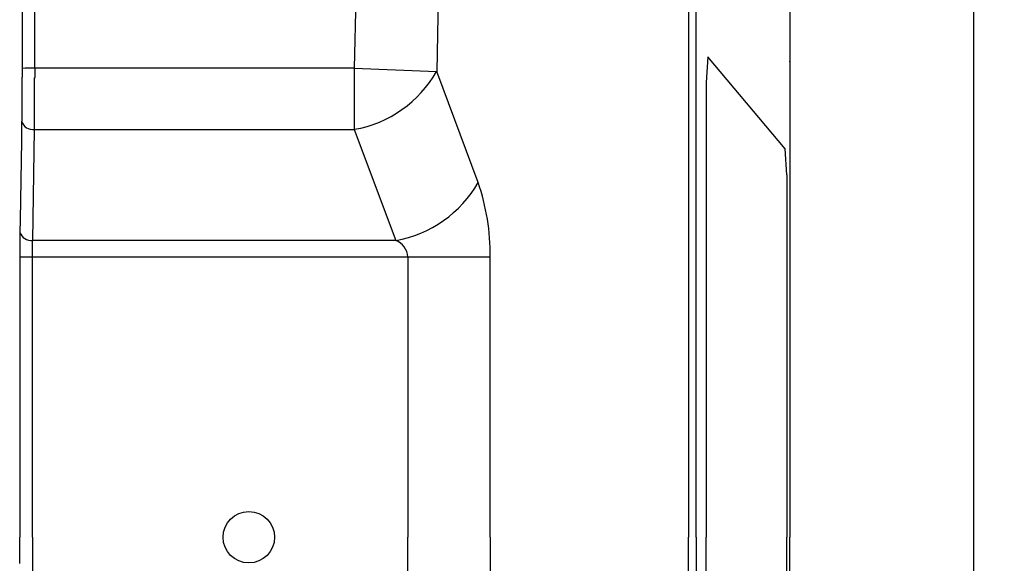
# Model space of a CAD drawing. Extents: x 33946 to 67586, y -1040 to 23157.
# Drawn here: x 48795 to 48986, y 7155 to 7260 of the extents above; entities that cross this region are included whole.
import ezdxf

# ---------------------------------------------------------------- set-up
doc = ezdxf.new("R2010")
doc.units = 0
doc.header["$LTSCALE"] = 50
doc.header["$MEASUREMENT"] = 0
doc.layers.get('Defpoints').update_dxf_attribs({"linetype": 'CONTINUOUS'})
for name, color, linetype in [('_0-4_SCALE', 7, 'CONTINUOUS'), ('_0-9_KISO', 7, 'CONTINUOUS'), ('_1-1_BUHIN', 7, 'CONTINUOUS')]:
    doc.layers.add(name, color=color, linetype=linetype)
doc.layers.add('寸法線', color=2, linetype='CONTINUOUS', lineweight=9)
doc.layers.add('躯体', color=8, linetype='CONTINUOUS', lineweight=13)
doc.styles.get("Standard").update_dxf_attribs({"font": 'txt', "bigfont": 'bigfont.shx'})
doc.dimstyles.new('寸法1', dxfattribs={"dimscale": 50, "dimtxt": 2.5, "dimasz": 1, "dimexe": 1.5, "dimexo": 2.54, "dimgap": 1, "dimtad": 1, "dimdec": 0, "dimzin": 0, "dimdsep": 46, "dimtxsty": 'STANDARD', "dimblk": 'DOT', "dimcen": 0.09, "dimadec": 0, "dimazin": 0, "dimtfac": 1, "dimtdec": 0, "dimtmove": 0, "dimatfit": 2, "dimldrblk": 'OPEN30', "dimfxl": 1, "dimtvp": 1, "dimtolj": 1, "dimtzin": 0, "dimarcsym": 0})

# ---------------------------------------------------------------- blocks, each defined once
blk = doc.blocks.new('_Dot')
at = {"layer": '躯体', "color": 0, "linetype": 'Continuous', "lineweight": -2}
blk.add_line((-0.5, 0), (-1, 0), dxfattribs=at)
at = {"layer": '躯体', "color": 0, "linetype": 'Continuous', "const_width": 0.5}
blk.add_lwpolyline([(-0.25, 0, 1), (0.25, 0, 1)], format="xyb", close=True, dxfattribs=at)
blk = doc.blocks.new('*D754')
at = {"layer": 'Defpoints', "color": 0, "linetype": 'Continuous'}
for p in [(48979.69, 7472.24), (48979.69, 6847.17), (49735.26, 6847.17)]:
    blk.add_point(p, dxfattribs=at)
at = {"layer": '寸法線', "color": 0, "lineweight": -2}
for p, q in [((49106.69, 7472.24), (49810.26, 7472.24)), ((49735.26, 7422.24), (49735.26, 6897.17)), ((49106.69, 6847.17), (49810.26, 6847.17))]:
    blk.add_line(p, q, dxfattribs=at)
at = {"layer": '寸法線', "color": 0, "linetype": 'ByBlock', "lineweight": -2, "xscale": 50, "yscale": 50, "zscale": 50}
for p, rotation in [((49735.26, 7472.24), 90), ((49735.26, 6847.17), 270)]:
    blk.add_blockref('_Dot', p, dxfattribs=dict(at, rotation=rotation))
at = {"layer": '寸法線', "color": 0, "linetype": 'Continuous', "insert": (49622.76, 7159.7), "char_height": 125, "attachment_point": 5, "rotation": 90}
blk.add_mtext('\\A1;250', dxfattribs=at)
blk = doc.blocks.new('_Open30')
at = {"layer": '躯体', "color": 0, "linetype": 'Continuous', "lineweight": -2}
for p, q in [((-1, 0.2679), (0, 0)), ((0, 0), (-1, -0.2679)), ((0, 0), (-1, 0))]:
    blk.add_line(p, q, dxfattribs=at)

msp = doc.modelspace()

# ---------------------------------------------------------------- linework, layer by layer
at = {"layer": '_0-4_SCALE', "color": 7}
msp.add_point((48944.05, 7252.05), dxfattribs=at)
at = {"layer": '_0-9_KISO', "color": 2, "linetype": 'Continuous'}
msp.add_line((48979.69, 7472.17), (48979.69, 6847.17), dxfattribs=at)
at = {"layer": '_1-1_BUHIN', "color": 4, "linetype": 'Continuous'}
for p, q in [((48944.05, 7327.17), (48944.05, 7159.67)), ((48795.09, 7320.85), (48795.03, 7250.67)), ((48797.53, 7250.76), (48797.59, 7321.01)), ((48860.68, 7305.76), (48859.52, 7250.76)), ((48876.66, 7304.74), (48875.51, 7250.12)), ((48924.41, 7268.3), (48924.41, 7159.67)), ((48925.88, 7159.67), (48925.88, 7268.3)), ((48928.16, 7252.97), (48927.78, 7247.99)), ((48943.15, 7235.06), (48928.16, 7252.97)), ((48795.08, 7250.67), (48795.08, 7250.61)), ((48795.08, 7250.61), (48795.08, 7250.55)), ((48795.08, 7250.55), (48795.08, 7250.5)), ((48795.08, 7250.5), (48795.08, 7250.44)), ((48795.08, 7250.44), (48795.08, 7250.38)), ((48795.08, 7250.38), (48795.08, 7250.32)), ((48795.08, 7250.32), (48795.08, 7250.26)), ((48795.08, 7250.26), (48795.08, 7250.21)), ((48795.08, 7250.21), (48795.08, 7250.15)), ((48795.08, 7250.15), (48795.08, 7250.09)), ((48795.08, 7250.09), (48795.08, 7250.03)), ((48795.08, 7250.03), (48795.08, 7249.98)), ((48859.52, 7250.76), (48797.53, 7250.76)), ((48797.58, 7250.69), (48797.58, 7250.76)), ((48797.58, 7250.62), (48797.58, 7250.69)), ((48797.58, 7250.56), (48797.58, 7250.62)), ((48797.58, 7250.49), (48797.58, 7250.56)), ((48797.58, 7250.42), (48797.58, 7250.49)), ((48797.58, 7250.35), (48797.58, 7250.42)), ((48797.58, 7250.29), (48797.58, 7250.35)), ((48797.58, 7250.22), (48797.58, 7250.29)), ((48797.58, 7250.15), (48797.58, 7250.22)), ((48797.58, 7250.08), (48797.58, 7250.15)), ((48797.58, 7250.02), (48797.58, 7250.08)), ((48859.52, 7250.76), (48859.52, 7238.87)), ((48859.52, 7250.76), (48875.51, 7250.12)), ((48883.56, 7228.57), (48875.51, 7250.12)), ((48795.08, 7249), (48794.98, 7248.94)), ((48794.98, 7248.94), (48794.98, 7248.88)), ((48794.98, 7248.88), (48794.98, 7248.82)), ((48794.98, 7248.82), (48794.98, 7248.77)), ((48794.98, 7248.77), (48794.98, 7248.71)), ((48794.98, 7248.71), (48794.98, 7248.65)), ((48794.98, 7248.65), (48794.98, 7248.59)), ((48794.98, 7248.59), (48794.98, 7248.54)), ((48794.98, 7248.54), (48794.98, 7248.48)), ((48794.98, 7248.48), (48794.98, 7248.42)), ((48794.98, 7248.42), (48794.98, 7248.36)), ((48794.98, 7248.36), (48794.98, 7248.31)), ((48794.98, 7248.31), (48794.98, 7248.25)), ((48794.98, 7248.25), (48794.98, 7248.19)), ((48794.98, 7248.19), (48794.98, 7248.14)), ((48794.98, 7248.14), (48794.98, 7248.08)), ((48795.08, 7249.98), (48795.08, 7249.92)), ((48795.08, 7249.92), (48795.08, 7249.86)), ((48795.08, 7249.86), (48795.08, 7249.8)), ((48795.08, 7249.8), (48795.08, 7249.75)), ((48795.08, 7249.75), (48795.08, 7249.69)), ((48795.08, 7249.69), (48795.08, 7249.63)), ((48795.08, 7249.63), (48795.08, 7249.57)), ((48795.08, 7249.57), (48795.08, 7249.51)), ((48795.08, 7249.51), (48795.08, 7249.46)), ((48795.08, 7249.46), (48795.08, 7249.4)), ((48795.08, 7249.4), (48795.08, 7249.34)), ((48795.08, 7249.34), (48795.08, 7249.28)), ((48795.08, 7249.28), (48795.08, 7249.23)), ((48795.08, 7249.23), (48795.08, 7249.17)), ((48795.08, 7249.17), (48795.08, 7249.11)), ((48795.08, 7249.11), (48795.08, 7249.05)), ((48795.08, 7249.05), (48795.08, 7249)), ((48797.48, 7248.87), (48797.58, 7248.94)), ((48797.48, 7248.8), (48797.48, 7248.87)), ((48797.48, 7248.74), (48797.48, 7248.8)), ((48797.48, 7248.67), (48797.48, 7248.74)), ((48797.48, 7248.6), (48797.48, 7248.67)), ((48797.48, 7248.54), (48797.48, 7248.6)), ((48797.48, 7248.47), (48797.48, 7248.54)), ((48797.48, 7248.4), (48797.48, 7248.47)), ((48797.48, 7248.34), (48797.48, 7248.4)), ((48797.48, 7248.27), (48797.48, 7248.34)), ((48797.48, 7248.2), (48797.48, 7248.27)), ((48797.48, 7248.14), (48797.48, 7248.2)), ((48797.48, 7248.07), (48797.48, 7248.14)), ((48797.58, 7249.95), (48797.58, 7250.02)), ((48797.58, 7249.88), (48797.58, 7249.95)), ((48797.58, 7249.81), (48797.58, 7249.88)), ((48797.58, 7249.75), (48797.58, 7249.81)), ((48797.58, 7249.68), (48797.58, 7249.75)), ((48797.58, 7249.61), (48797.58, 7249.68)), ((48797.58, 7249.54), (48797.58, 7249.61)), ((48797.58, 7249.48), (48797.58, 7249.54)), ((48797.58, 7249.41), (48797.58, 7249.48)), ((48797.58, 7249.34), (48797.58, 7249.41)), ((48797.58, 7249.28), (48797.58, 7249.34)), ((48797.58, 7249.21), (48797.58, 7249.28)), ((48797.58, 7249.14), (48797.58, 7249.21)), ((48797.58, 7249.07), (48797.58, 7249.14)), ((48797.58, 7249.01), (48797.58, 7249.07)), ((48797.58, 7248.94), (48797.58, 7249.01)), ((48794.98, 7248.08), (48794.98, 7248.02)), ((48794.98, 7248.02), (48794.98, 7247.96)), ((48794.98, 7247.96), (48794.98, 7247.91)), ((48794.98, 7247.91), (48794.98, 7247.85)), ((48794.98, 7247.85), (48794.98, 7247.79)), ((48794.98, 7247.79), (48794.98, 7247.74)), ((48794.98, 7247.74), (48794.98, 7247.68)), ((48794.98, 7247.68), (48794.98, 7247.62)), ((48794.98, 7247.62), (48794.98, 7247.57)), ((48794.98, 7247.57), (48794.98, 7247.51)), ((48794.98, 7247.51), (48794.98, 7247.45)), ((48794.98, 7247.45), (48794.98, 7247.4)), ((48794.98, 7247.4), (48794.98, 7247.34)), ((48794.98, 7247.34), (48794.98, 7247.28)), ((48794.98, 7247.28), (48794.98, 7247.23)), ((48794.98, 7247.23), (48794.98, 7247.17)), ((48794.98, 7247.17), (48794.98, 7247.11)), ((48794.98, 7247.11), (48794.98, 7247.06)), ((48794.98, 7247.06), (48794.98, 7247)), ((48794.98, 7247), (48794.98, 7246.94)), ((48794.98, 7246.94), (48794.98, 7246.89)), ((48794.98, 7246.89), (48794.98, 7246.83)), ((48794.98, 7246.83), (48794.98, 7246.77)), ((48794.98, 7246.77), (48794.98, 7246.72)), ((48794.98, 7246.72), (48794.98, 7246.66)), ((48794.98, 7246.66), (48794.98, 7246.61)), ((48794.98, 7246.61), (48794.98, 7246.55)), ((48794.98, 7246.55), (48794.98, 7246.49)), ((48794.98, 7246.49), (48794.98, 7246.44)), ((48794.98, 7246.44), (48794.98, 7246.38)), ((48794.98, 7246.38), (48794.98, 7246.33)), ((48794.98, 7246.33), (48794.98, 7246.27)), ((48794.98, 7246.27), (48794.98, 7246.21)), ((48794.98, 7246.21), (48794.98, 7246.16)), ((48797.48, 7248), (48797.48, 7248.07)), ((48797.48, 7247.93), (48797.48, 7248)), ((48797.48, 7247.87), (48797.48, 7247.93)), ((48797.48, 7247.8), (48797.48, 7247.87)), ((48797.48, 7247.73), (48797.48, 7247.8)), ((48797.48, 7247.67), (48797.48, 7247.73)), ((48797.48, 7247.6), (48797.48, 7247.67)), ((48797.48, 7247.53), (48797.48, 7247.6)), ((48797.48, 7247.47), (48797.48, 7247.53)), ((48797.48, 7247.4), (48797.48, 7247.47)), ((48797.48, 7247.34), (48797.48, 7247.4)), ((48797.48, 7247.27), (48797.48, 7247.34)), ((48797.48, 7247.2), (48797.48, 7247.27)), ((48797.48, 7247.14), (48797.48, 7247.2)), ((48797.48, 7247.07), (48797.48, 7247.14)), ((48797.48, 7247), (48797.48, 7247.07)), ((48797.48, 7246.94), (48797.48, 7247)), ((48797.48, 7246.87), (48797.48, 7246.94)), ((48797.48, 7246.81), (48797.48, 7246.87)), ((48797.48, 7246.74), (48797.48, 7246.81)), ((48797.48, 7246.67), (48797.48, 7246.74)), ((48797.48, 7246.61), (48797.48, 7246.67)), ((48797.48, 7246.54), (48797.48, 7246.61)), ((48797.48, 7246.48), (48797.48, 7246.54)), ((48797.48, 7246.41), (48797.48, 7246.48)), ((48797.48, 7246.34), (48797.48, 7246.41)), ((48797.48, 7246.28), (48797.48, 7246.34)), ((48797.48, 7246.21), (48797.48, 7246.28)), ((48797.48, 7246.15), (48797.48, 7246.21)), ((48927.78, 7247.99), (48927.78, 7159.67)), ((48794.98, 7246.16), (48794.98, 7246.1)), ((48794.98, 7246.1), (48794.98, 7246.05)), ((48794.98, 7246.05), (48794.98, 7245.99)), ((48794.98, 7245.99), (48794.98, 7245.94)), ((48794.98, 7245.94), (48794.98, 7245.88)), ((48794.98, 7245.88), (48794.98, 7245.83)), ((48794.98, 7245.83), (48794.98, 7245.77)), ((48794.98, 7245.77), (48794.98, 7245.71)), ((48794.98, 7245.71), (48794.98, 7245.66)), ((48794.98, 7245.66), (48794.98, 7245.6)), ((48794.98, 7245.6), (48794.98, 7245.55)), ((48794.98, 7245.55), (48794.98, 7245.49)), ((48794.98, 7245.49), (48794.98, 7245.44)), ((48794.98, 7245.44), (48794.98, 7245.38)), ((48794.98, 7245.38), (48794.98, 7245.33)), ((48794.98, 7245.33), (48794.98, 7245.27)), ((48794.98, 7245.27), (48794.98, 7245.22)), ((48794.98, 7245.22), (48794.98, 7245.17)), ((48794.98, 7245.17), (48794.98, 7245.11)), ((48794.98, 7245.11), (48794.98, 7245.06)), ((48794.98, 7245.06), (48794.98, 7245)), ((48794.98, 7245), (48794.98, 7244.95)), ((48794.98, 7244.95), (48794.98, 7244.89)), ((48794.98, 7244.89), (48794.98, 7244.84)), ((48794.98, 7244.84), (48794.98, 7244.78)), ((48794.98, 7244.78), (48794.98, 7244.73)), ((48794.98, 7244.73), (48794.98, 7244.68)), ((48794.98, 7244.68), (48794.98, 7244.62)), ((48794.98, 7244.62), (48794.98, 7244.57)), ((48794.98, 7244.57), (48794.98, 7244.52)), ((48794.98, 7244.52), (48794.98, 7244.46)), ((48794.98, 7244.46), (48794.98, 7244.41)), ((48794.98, 7244.41), (48794.98, 7244.35)), ((48794.98, 7244.35), (48794.98, 7244.3)), ((48794.98, 7244.3), (48794.98, 7244.25)), ((48797.48, 7246.08), (48797.48, 7246.15)), ((48797.48, 7246.02), (48797.48, 7246.08)), ((48797.48, 7245.95), (48797.48, 7246.02)), ((48797.48, 7245.89), (48797.48, 7245.95)), ((48797.48, 7245.82), (48797.48, 7245.89)), ((48797.48, 7245.76), (48797.48, 7245.82)), ((48797.48, 7245.69), (48797.48, 7245.76)), ((48797.48, 7245.62), (48797.48, 7245.69)), ((48797.48, 7245.56), (48797.48, 7245.62)), ((48797.48, 7245.49), (48797.48, 7245.56)), ((48797.48, 7245.43), (48797.48, 7245.49)), ((48797.48, 7245.36), (48797.48, 7245.43)), ((48797.48, 7245.3), (48797.48, 7245.36)), ((48797.48, 7245.24), (48797.48, 7245.3)), ((48797.48, 7245.17), (48797.48, 7245.24)), ((48797.48, 7245.11), (48797.48, 7245.17)), ((48797.48, 7245.04), (48797.48, 7245.11)), ((48797.48, 7244.98), (48797.48, 7245.04)), ((48797.48, 7244.91), (48797.48, 7244.98)), ((48797.48, 7244.85), (48797.48, 7244.91)), ((48797.48, 7244.78), (48797.48, 7244.85)), ((48797.48, 7244.72), (48797.48, 7244.78)), ((48797.48, 7244.66), (48797.48, 7244.72)), ((48797.48, 7244.59), (48797.48, 7244.66)), ((48797.48, 7244.53), (48797.48, 7244.59)), ((48797.48, 7244.46), (48797.48, 7244.53)), ((48797.48, 7244.4), (48797.48, 7244.46)), ((48797.48, 7244.34), (48797.48, 7244.4)), ((48797.48, 7244.27), (48797.48, 7244.34)), ((48794.98, 7244.25), (48794.98, 7244.19)), ((48794.98, 7244.19), (48794.98, 7244.14)), ((48794.98, 7244.14), (48794.98, 7244.09)), ((48794.98, 7244.09), (48794.98, 7244.04)), ((48794.98, 7244.04), (48794.98, 7243.98)), ((48794.98, 7243.98), (48794.98, 7243.93)), ((48794.98, 7243.93), (48794.98, 7243.88)), ((48794.98, 7243.88), (48794.98, 7243.82)), ((48794.98, 7243.82), (48794.98, 7243.77)), ((48794.98, 7243.77), (48794.98, 7243.72)), ((48794.98, 7243.72), (48794.98, 7243.67)), ((48794.98, 7243.67), (48794.98, 7243.62)), ((48794.98, 7243.62), (48794.98, 7243.56)), ((48794.98, 7243.56), (48794.98, 7243.51)), ((48794.98, 7243.51), (48794.98, 7243.46)), ((48794.98, 7243.46), (48794.98, 7243.41)), ((48794.98, 7243.41), (48794.98, 7243.36)), ((48794.98, 7243.36), (48794.98, 7243.3)), ((48794.98, 7243.3), (48794.98, 7243.25)), ((48794.98, 7243.25), (48794.98, 7243.2)), ((48794.98, 7243.2), (48794.98, 7243.15)), ((48794.98, 7243.15), (48794.98, 7243.1)), ((48794.98, 7243.1), (48794.98, 7243.05)), ((48794.98, 7243.05), (48794.98, 7243)), ((48794.98, 7243), (48794.98, 7242.95)), ((48794.98, 7242.95), (48794.98, 7242.9)), ((48794.98, 7242.9), (48794.98, 7242.85)), ((48794.98, 7242.85), (48794.98, 7242.8)), ((48794.98, 7242.8), (48794.98, 7242.74)), ((48794.98, 7242.74), (48794.98, 7242.69)), ((48794.98, 7242.69), (48794.98, 7242.64)), ((48794.98, 7242.64), (48794.98, 7242.59)), ((48794.98, 7242.59), (48794.98, 7242.54)), ((48794.98, 7242.54), (48794.98, 7242.49)), ((48794.98, 7242.49), (48794.98, 7242.45)), ((48794.98, 7242.45), (48794.98, 7242.4)), ((48794.98, 7242.4), (48794.98, 7242.35)), ((48797.48, 7244.21), (48797.48, 7244.27)), ((48797.48, 7244.15), (48797.48, 7244.21)), ((48797.48, 7244.08), (48797.48, 7244.15)), ((48797.48, 7244.02), (48797.48, 7244.08)), ((48797.48, 7243.96), (48797.48, 7244.02)), ((48797.48, 7243.89), (48797.48, 7243.96)), ((48797.48, 7243.83), (48797.48, 7243.89)), ((48797.48, 7243.77), (48797.48, 7243.83)), ((48797.48, 7243.7), (48797.48, 7243.77)), ((48797.48, 7243.64), (48797.48, 7243.7)), ((48797.48, 7243.58), (48797.48, 7243.64)), ((48797.48, 7243.52), (48797.48, 7243.58)), ((48797.48, 7243.45), (48797.48, 7243.52)), ((48797.48, 7243.39), (48797.48, 7243.45)), ((48797.48, 7243.33), (48797.48, 7243.39)), ((48797.48, 7243.27), (48797.48, 7243.33)), ((48797.48, 7243.2), (48797.48, 7243.27)), ((48797.48, 7243.14), (48797.48, 7243.2)), ((48797.48, 7243.08), (48797.48, 7243.14)), ((48797.48, 7243.02), (48797.48, 7243.08)), ((48797.48, 7242.96), (48797.48, 7243.02)), ((48797.48, 7242.9), (48797.48, 7242.96)), ((48797.48, 7242.83), (48797.48, 7242.9)), ((48797.48, 7242.77), (48797.48, 7242.83)), ((48797.48, 7242.71), (48797.48, 7242.77)), ((48797.48, 7242.65), (48797.48, 7242.71)), ((48797.48, 7242.59), (48797.48, 7242.65)), ((48797.48, 7242.53), (48797.48, 7242.59)), ((48797.48, 7242.47), (48797.48, 7242.53)), ((48797.48, 7242.41), (48797.48, 7242.47)), ((48797.48, 7242.35), (48797.48, 7242.41)), ((48794.96, 7240.48), (48794.9, 7236.65)), ((48794.98, 7242.35), (48794.98, 7242.3)), ((48794.98, 7242.3), (48794.98, 7242.25)), ((48794.98, 7242.25), (48794.98, 7242.2)), ((48794.98, 7242.2), (48794.98, 7242.15)), ((48794.98, 7242.15), (48794.98, 7242.1)), ((48794.98, 7242.1), (48794.98, 7242.05)), ((48794.98, 7242.05), (48794.98, 7242)), ((48794.98, 7242), (48794.98, 7241.96)), ((48794.98, 7241.96), (48794.98, 7241.91)), ((48794.98, 7241.91), (48794.98, 7241.86)), ((48794.98, 7241.86), (48794.98, 7241.81)), ((48794.98, 7241.81), (48794.98, 7241.76)), ((48794.98, 7241.76), (48794.98, 7241.72)), ((48794.98, 7241.72), (48794.98, 7241.67)), ((48794.98, 7241.67), (48794.98, 7241.62)), ((48794.98, 7241.62), (48794.98, 7241.57)), ((48794.98, 7241.57), (48794.98, 7241.53)), ((48794.98, 7241.53), (48794.98, 7241.48)), ((48794.98, 7241.48), (48794.98, 7241.43)), ((48794.98, 7241.43), (48794.98, 7241.39)), ((48794.98, 7241.39), (48794.98, 7241.34)), ((48794.98, 7241.34), (48794.98, 7241.29)), ((48794.98, 7241.29), (48794.98, 7241.25)), ((48794.98, 7241.25), (48794.98, 7241.2)), ((48794.98, 7241.2), (48794.98, 7241.16)), ((48794.98, 7241.16), (48794.98, 7241.11)), ((48794.98, 7241.11), (48794.98, 7241.07)), ((48794.98, 7241.07), (48794.98, 7241.02)), ((48794.98, 7241.02), (48794.98, 7240.97)), ((48794.98, 7240.97), (48794.98, 7240.93)), ((48794.98, 7240.93), (48794.98, 7240.88)), ((48794.98, 7240.88), (48794.98, 7240.84)), ((48794.98, 7240.84), (48794.98, 7240.79)), ((48794.98, 7240.79), (48794.98, 7240.75)), ((48794.98, 7240.75), (48794.98, 7240.7)), ((48794.98, 7240.7), (48794.98, 7240.66)), ((48794.98, 7240.66), (48794.98, 7240.61)), ((48794.98, 7240.61), (48794.98, 7240.57)), ((48794.98, 7240.57), (48794.98, 7240.53)), ((48794.98, 7240.53), (48794.98, 7240.48)), ((48797.48, 7242.29), (48797.48, 7242.35)), ((48797.48, 7242.23), (48797.48, 7242.29)), ((48797.48, 7242.17), (48797.48, 7242.23)), ((48797.48, 7242.11), (48797.48, 7242.17)), ((48797.48, 7242.05), (48797.48, 7242.11)), ((48797.48, 7241.99), (48797.48, 7242.05)), ((48797.48, 7241.93), (48797.48, 7241.99)), ((48797.48, 7241.87), (48797.48, 7241.93)), ((48797.48, 7241.81), (48797.48, 7241.87)), ((48797.48, 7241.75), (48797.48, 7241.81)), ((48797.48, 7241.69), (48797.48, 7241.75)), ((48797.48, 7241.63), (48797.48, 7241.69)), ((48797.48, 7241.57), (48797.48, 7241.63)), ((48797.48, 7241.51), (48797.48, 7241.57)), ((48797.48, 7241.45), (48797.48, 7241.51)), ((48797.48, 7241.4), (48797.48, 7241.45)), ((48797.48, 7241.34), (48797.48, 7241.4)), ((48797.48, 7241.28), (48797.48, 7241.34)), ((48797.48, 7241.22), (48797.48, 7241.28)), ((48797.48, 7241.16), (48797.48, 7241.22)), ((48797.48, 7241.11), (48797.48, 7241.16)), ((48797.48, 7241.05), (48797.48, 7241.11)), ((48797.48, 7240.99), (48797.48, 7241.05)), ((48797.48, 7240.93), (48797.48, 7240.99)), ((48797.48, 7240.88), (48797.48, 7240.93)), ((48797.48, 7240.82), (48797.48, 7240.88)), ((48797.48, 7240.76), (48797.48, 7240.82)), ((48797.48, 7240.71), (48797.48, 7240.76)), ((48797.48, 7240.65), (48797.48, 7240.71)), ((48797.48, 7240.59), (48797.48, 7240.65)), ((48797.48, 7240.54), (48797.48, 7240.59)), ((48797.48, 7240.48), (48797.48, 7240.54)), ((48797.48, 7240.42), (48797.48, 7240.48)), ((48797.13, 7217.32), (48797.46, 7238.87)), ((48797.46, 7238.87), (48859.52, 7238.87)), ((48797.48, 7240.37), (48797.48, 7240.42)), ((48797.48, 7240.31), (48797.48, 7240.37)), ((48797.48, 7240.26), (48797.48, 7240.31)), ((48797.48, 7240.2), (48797.48, 7240.26)), ((48797.48, 7240.15), (48797.48, 7240.2)), ((48797.48, 7240.09), (48797.48, 7240.15)), ((48797.48, 7240.04), (48797.48, 7240.09)), ((48797.48, 7239.98), (48797.48, 7240.04)), ((48797.48, 7239.93), (48797.48, 7239.98)), ((48797.48, 7239.87), (48797.48, 7239.93)), ((48797.48, 7239.82), (48797.48, 7239.87)), ((48797.48, 7239.77), (48797.48, 7239.82)), ((48797.48, 7239.71), (48797.48, 7239.77)), ((48797.48, 7239.66), (48797.48, 7239.71)), ((48797.48, 7239.61), (48797.48, 7239.66)), ((48797.48, 7239.55), (48797.48, 7239.61)), ((48797.48, 7239.5), (48797.48, 7239.55)), ((48797.48, 7239.45), (48797.48, 7239.5)), ((48797.48, 7239.39), (48797.48, 7239.45)), ((48797.48, 7239.34), (48797.48, 7239.39)), ((48797.48, 7239.29), (48797.48, 7239.34)), ((48797.48, 7239.24), (48797.48, 7239.29)), ((48797.48, 7239.18), (48797.48, 7239.24)), ((48797.48, 7239.13), (48797.48, 7239.18)), ((48797.48, 7239.08), (48797.48, 7239.13)), ((48797.48, 7239.03), (48797.48, 7239.08)), ((48797.48, 7238.98), (48797.48, 7239.03)), ((48797.48, 7238.92), (48797.48, 7238.98)), ((48797.48, 7238.87), (48797.48, 7238.92)), ((48859.52, 7238.87), (48867.57, 7217.32)), ((48794.9, 7236.65), (48794.66, 7221.33)), ((48943.47, 7230.07), (48943.15, 7235.06)), ((48943.47, 7230.07), (48943.47, 7159.67)), ((48794.66, 7221.33), (48794.63, 7218.93)), ((48794.58, 7218.92), (48794.58, 7218.9)), ((48794.58, 7218.9), (48794.58, 7218.87)), ((48794.58, 7218.87), (48794.58, 7218.84)), ((48794.58, 7218.84), (48794.58, 7218.81)), ((48794.58, 7218.81), (48794.58, 7218.79)), ((48794.58, 7218.79), (48794.58, 7218.76)), ((48794.58, 7218.76), (48794.58, 7218.73)), ((48794.58, 7218.73), (48794.58, 7218.7)), ((48794.58, 7218.7), (48794.58, 7218.68)), ((48794.58, 7218.68), (48794.58, 7218.65)), ((48794.58, 7218.65), (48794.58, 7218.62)), ((48794.58, 7218.62), (48794.58, 7218.59)), ((48794.58, 7218.59), (48794.58, 7218.57)), ((48794.58, 7218.57), (48794.58, 7218.54)), ((48794.58, 7218.54), (48794.58, 7218.51)), ((48794.58, 7218.51), (48794.58, 7218.48)), ((48794.58, 7218.48), (48794.58, 7218.46)), ((48794.58, 7218.46), (48794.58, 7218.43)), ((48794.58, 7218.43), (48794.58, 7218.4)), ((48794.58, 7218.4), (48794.58, 7218.37)), ((48794.58, 7218.37), (48794.58, 7218.35)), ((48794.58, 7218.35), (48794.58, 7218.32)), ((48794.58, 7218.32), (48794.58, 7218.29)), ((48794.58, 7218.29), (48794.58, 7218.26)), ((48794.58, 7218.26), (48794.58, 7218.23)), ((48794.58, 7218.23), (48794.58, 7218.21)), ((48794.58, 7218.21), (48794.58, 7218.18)), ((48794.58, 7218.18), (48794.58, 7218.15)), ((48794.58, 7218.15), (48794.58, 7218.12)), ((48794.58, 7218.12), (48794.58, 7218.1)), ((48794.58, 7218.1), (48794.58, 7218.07)), ((48794.58, 7218.07), (48794.58, 7218.04)), ((48794.58, 7218.04), (48794.58, 7218.01)), ((48794.58, 7218.01), (48794.58, 7217.98)), ((48794.58, 7217.98), (48794.58, 7217.96)), ((48794.58, 7217.96), (48794.58, 7217.93)), ((48794.58, 7217.93), (48794.58, 7217.9)), ((48794.58, 7217.9), (48794.58, 7217.87)), ((48794.58, 7217.87), (48794.58, 7217.84)), ((48794.58, 7217.84), (48794.58, 7217.82)), ((48794.58, 7217.82), (48794.58, 7217.79)), ((48794.58, 7217.79), (48794.58, 7217.76)), ((48794.58, 7217.76), (48794.58, 7217.73)), ((48794.58, 7217.73), (48794.58, 7217.7)), ((48794.58, 7217.7), (48794.58, 7217.67)), ((48794.58, 7217.67), (48794.58, 7217.65)), ((48794.58, 7217.65), (48794.58, 7217.62)), ((48794.58, 7217.62), (48794.58, 7217.59)), ((48794.58, 7217.59), (48794.58, 7217.56)), ((48794.58, 7217.56), (48794.58, 7217.53)), ((48794.58, 7217.53), (48794.58, 7217.5)), ((48794.58, 7217.5), (48794.58, 7217.47)), ((48794.58, 7217.47), (48794.58, 7217.45)), ((48794.58, 7217.45), (48794.58, 7217.42)), ((48794.58, 7217.42), (48794.58, 7217.39)), ((48794.58, 7217.39), (48794.58, 7217.36)), ((48794.58, 7217.36), (48794.58, 7217.33)), ((48794.58, 7217.33), (48794.58, 7217.3)), ((48794.58, 7217.3), (48794.58, 7217.27)), ((48794.58, 7217.27), (48794.58, 7217.24)), ((48794.58, 7217.24), (48794.58, 7217.21)), ((48794.58, 7217.21), (48794.58, 7217.19)), ((48794.58, 7217.19), (48794.58, 7217.16)), ((48794.58, 7217.16), (48794.58, 7217.13)), ((48794.58, 7217.13), (48794.58, 7217.1)), ((48794.58, 7217.1), (48794.58, 7217.07)), ((48794.58, 7217.07), (48794.58, 7217.04)), ((48794.58, 7217.04), (48794.58, 7217.01)), ((48794.58, 7217.01), (48794.58, 7216.98)), ((48794.58, 7216.98), (48794.58, 7216.95)), ((48794.58, 7216.95), (48794.58, 7216.92)), ((48794.58, 7216.92), (48794.58, 7216.89)), ((48794.58, 7216.89), (48794.58, 7216.86)), ((48794.58, 7216.86), (48794.58, 7216.83)), ((48794.58, 7216.83), (48794.58, 7216.8)), ((48794.58, 7216.8), (48794.58, 7216.77)), ((48794.58, 7216.77), (48794.58, 7216.74)), ((48794.58, 7216.74), (48794.58, 7216.71)), ((48794.58, 7216.71), (48794.58, 7216.68)), ((48794.58, 7216.68), (48794.58, 7216.65)), ((48794.58, 7216.65), (48794.58, 7216.62)), ((48794.58, 7216.62), (48794.58, 7216.59)), ((48794.58, 7216.59), (48794.58, 7216.56)), ((48794.58, 7216.56), (48794.58, 7216.53)), ((48794.58, 7216.53), (48794.58, 7216.5)), ((48794.58, 7216.5), (48794.58, 7216.47)), ((48794.58, 7216.47), (48794.58, 7216.44)), ((48794.58, 7216.44), (48794.58, 7216.41)), ((48794.58, 7216.41), (48794.58, 7216.38)), ((48794.58, 7216.38), (48794.58, 7216.34)), ((48794.58, 7216.34), (48794.58, 7216.31)), ((48794.58, 7216.31), (48794.58, 7216.28)), ((48794.58, 7216.28), (48794.58, 7216.25)), ((48794.58, 7216.25), (48794.58, 7216.22)), ((48794.58, 7216.22), (48794.58, 7216.19)), ((48794.58, 7216.19), (48794.58, 7216.16)), ((48794.58, 7216.16), (48794.58, 7216.13)), ((48794.58, 7216.13), (48794.58, 7216.09)), ((48794.58, 7216.09), (48794.58, 7216.06)), ((48794.58, 7216.06), (48794.58, 7216.03)), ((48794.58, 7216.03), (48794.58, 7216)), ((48794.58, 7216), (48794.58, 7215.97)), ((48794.58, 7215.97), (48794.58, 7215.94)), ((48794.58, 7215.94), (48794.58, 7215.9)), ((48794.58, 7215.9), (48794.58, 7215.87)), ((48794.58, 7215.87), (48794.58, 7215.84)), ((48794.58, 7215.84), (48794.58, 7215.81)), ((48794.58, 7215.81), (48794.58, 7215.78)), ((48794.58, 7215.78), (48794.58, 7215.74)), ((48794.58, 7215.74), (48794.58, 7215.71)), ((48794.58, 7215.71), (48794.58, 7215.68)), ((48794.58, 7215.68), (48794.58, 7215.65)), ((48794.58, 7215.65), (48794.58, 7215.62)), ((48797.08, 7217.3), (48797.08, 7217.32)), ((48797.08, 7217.28), (48797.08, 7217.3)), ((48797.08, 7217.26), (48797.08, 7217.28)), ((48797.08, 7217.24), (48797.08, 7217.26)), ((48797.08, 7217.22), (48797.08, 7217.24)), ((48797.08, 7217.21), (48797.08, 7217.22)), ((48797.08, 7217.19), (48797.08, 7217.21)), ((48797.08, 7217.17), (48797.08, 7217.19)), ((48797.08, 7217.15), (48797.08, 7217.17)), ((48797.08, 7217.13), (48797.08, 7217.15)), ((48797.08, 7217.11), (48797.08, 7217.13)), ((48797.08, 7217.1), (48797.08, 7217.11)), ((48797.08, 7217.08), (48797.08, 7217.1)), ((48797.08, 7217.06), (48797.08, 7217.08)), ((48797.08, 7217.04), (48797.08, 7217.06)), ((48797.08, 7217.02), (48797.08, 7217.04)), ((48797.08, 7217), (48797.08, 7217.02)), ((48797.08, 7216.98), (48797.08, 7217)), ((48797.08, 7216.97), (48797.08, 7216.98)), ((48797.08, 7216.95), (48797.08, 7216.97)), ((48797.08, 7216.93), (48797.08, 7216.95)), ((48797.08, 7216.91), (48797.08, 7216.93)), ((48797.08, 7216.89), (48797.08, 7216.91)), ((48797.08, 7216.87), (48797.08, 7216.89)), ((48797.08, 7216.86), (48797.08, 7216.87)), ((48797.08, 7216.84), (48797.08, 7216.86)), ((48797.08, 7216.82), (48797.08, 7216.84)), ((48797.08, 7216.8), (48797.08, 7216.82)), ((48797.08, 7216.78), (48797.08, 7216.8)), ((48797.08, 7216.76), (48797.08, 7216.78)), ((48797.08, 7216.74), (48797.08, 7216.76)), ((48797.08, 7216.73), (48797.08, 7216.74)), ((48797.08, 7216.71), (48797.08, 7216.73)), ((48797.08, 7216.69), (48797.08, 7216.71)), ((48797.08, 7216.67), (48797.08, 7216.69)), ((48797.08, 7216.65), (48797.08, 7216.67)), ((48797.08, 7216.63), (48797.08, 7216.65)), ((48797.08, 7216.61), (48797.08, 7216.63)), ((48797.08, 7216.59), (48797.08, 7216.61)), ((48797.08, 7216.58), (48797.08, 7216.59)), ((48797.08, 7216.56), (48797.08, 7216.58)), ((48797.08, 7216.54), (48797.08, 7216.56)), ((48797.08, 7216.52), (48797.08, 7216.54)), ((48797.08, 7216.5), (48797.08, 7216.52)), ((48797.08, 7216.48), (48797.08, 7216.5)), ((48797.08, 7216.46), (48797.08, 7216.48)), ((48797.08, 7216.44), (48797.08, 7216.46)), ((48797.08, 7216.42), (48797.08, 7216.44)), ((48797.08, 7216.41), (48797.08, 7216.42)), ((48797.08, 7216.39), (48797.08, 7216.41)), ((48797.08, 7216.37), (48797.08, 7216.39)), ((48797.08, 7216.35), (48797.08, 7216.37)), ((48797.08, 7216.33), (48797.08, 7216.35)), ((48797.08, 7216.31), (48797.08, 7216.33)), ((48797.08, 7216.29), (48797.08, 7216.31)), ((48797.08, 7216.27), (48797.08, 7216.29)), ((48797.08, 7216.25), (48797.08, 7216.27)), ((48797.08, 7216.23), (48797.08, 7216.25)), ((48797.08, 7216.21), (48797.08, 7216.23)), ((48797.08, 7216.19), (48797.08, 7216.21)), ((48797.08, 7216.18), (48797.08, 7216.19)), ((48797.08, 7216.16), (48797.08, 7216.18)), ((48797.08, 7216.14), (48797.08, 7216.16)), ((48797.08, 7216.12), (48797.08, 7216.14)), ((48797.08, 7216.1), (48797.08, 7216.12)), ((48797.08, 7216.08), (48797.08, 7216.1)), ((48797.08, 7216.06), (48797.08, 7216.08)), ((48797.08, 7216.04), (48797.08, 7216.06)), ((48797.08, 7216.02), (48797.08, 7216.04)), ((48797.08, 7216), (48797.08, 7216.02)), ((48797.08, 7215.98), (48797.08, 7216)), ((48797.08, 7215.96), (48797.08, 7215.98)), ((48797.08, 7215.94), (48797.08, 7215.96)), ((48797.08, 7215.92), (48797.08, 7215.94)), ((48797.08, 7215.9), (48797.08, 7215.92)), ((48797.08, 7215.88), (48797.08, 7215.9)), ((48797.08, 7215.86), (48797.08, 7215.88)), ((48797.08, 7215.84), (48797.08, 7215.86)), ((48797.08, 7215.82), (48797.08, 7215.84)), ((48797.08, 7215.8), (48797.08, 7215.82)), ((48797.08, 7215.78), (48797.08, 7215.8)), ((48797.08, 7215.76), (48797.08, 7215.78)), ((48797.08, 7215.74), (48797.08, 7215.76)), ((48797.08, 7215.72), (48797.08, 7215.74)), ((48797.08, 7215.7), (48797.08, 7215.72)), ((48797.08, 7215.68), (48797.08, 7215.7)), ((48797.08, 7215.66), (48797.08, 7215.68)), ((48797.08, 7215.64), (48797.08, 7215.66)), ((48797.08, 7215.62), (48797.08, 7215.64)), ((48867.57, 7217.32), (48797.13, 7217.32)), ((48794.58, 7215.62), (48794.58, 7215.58)), ((48794.58, 7215.58), (48794.58, 7215.55)), ((48794.58, 7215.55), (48794.58, 7215.52)), ((48794.58, 7215.52), (48794.58, 7215.49)), ((48794.58, 7215.49), (48794.58, 7215.45)), ((48794.58, 7215.45), (48794.58, 7215.42)), ((48794.58, 7215.42), (48794.58, 7215.39)), ((48794.58, 7215.39), (48794.58, 7215.36)), ((48794.58, 7215.36), (48794.58, 7215.32)), ((48794.58, 7215.32), (48794.58, 7215.29)), ((48794.58, 7215.29), (48794.58, 7215.26)), ((48794.58, 7215.26), (48794.58, 7215.23)), ((48794.58, 7215.23), (48794.58, 7215.19)), ((48794.58, 7215.19), (48794.58, 7215.16)), ((48794.58, 7215.16), (48794.58, 7215.13)), ((48794.58, 7215.13), (48794.58, 7215.1)), ((48794.58, 7215.1), (48794.58, 7215.06)), ((48794.58, 7215.06), (48794.58, 7215.03)), ((48794.58, 7215.03), (48794.58, 7215)), ((48794.58, 7215), (48794.58, 7214.96)), ((48794.58, 7214.96), (48794.58, 7214.93)), ((48794.58, 7214.93), (48794.58, 7214.9)), ((48794.58, 7214.9), (48794.58, 7214.87)), ((48794.58, 7214.87), (48794.58, 7214.83)), ((48794.58, 7214.83), (48794.58, 7214.8)), ((48794.58, 7214.8), (48794.58, 7214.77)), ((48794.58, 7214.77), (48794.58, 7214.73)), ((48794.58, 7214.73), (48794.58, 7214.7)), ((48794.58, 7214.7), (48794.58, 7214.67)), ((48794.58, 7214.67), (48794.58, 7214.63)), ((48794.58, 7214.63), (48794.58, 7214.6)), ((48794.58, 7214.6), (48794.58, 7214.57)), ((48794.58, 7214.57), (48794.58, 7214.53)), ((48794.58, 7214.53), (48794.58, 7214.5)), ((48794.58, 7214.5), (48794.58, 7214.47)), ((48794.58, 7214.47), (48794.58, 7214.44)), ((48794.58, 7214.44), (48794.58, 7214.4)), ((48794.58, 7214.4), (48794.58, 7214.37)), ((48794.58, 7214.37), (48794.58, 7214.34)), ((48794.58, 7214.34), (48794.58, 7214.3)), ((48794.58, 7214.3), (48794.58, 7214.27)), ((48794.58, 7214.27), (48794.58, 7214.24)), ((48794.58, 7214.24), (48794.58, 7214.2)), ((48794.58, 7214.2), (48794.58, 7214.17)), ((48794.58, 7214.17), (48794.58, 7214.14)), ((48794.58, 7214.14), (48794.58, 7214.1)), ((48794.58, 7214.1), (48794.58, 7213.82)), ((48794.58, 7213.82), (48794.58, 7213.53)), ((48794.59, 7214.11), (48797.09, 7214.1)), ((48797.08, 7215.6), (48797.08, 7215.62)), ((48797.08, 7215.57), (48797.08, 7215.6)), ((48797.08, 7215.55), (48797.08, 7215.57)), ((48797.08, 7215.53), (48797.08, 7215.55)), ((48797.08, 7215.51), (48797.08, 7215.53)), ((48797.08, 7215.49), (48797.08, 7215.51)), ((48797.08, 7215.47), (48797.08, 7215.49)), ((48797.08, 7215.45), (48797.08, 7215.47)), ((48797.08, 7215.43), (48797.08, 7215.45)), ((48797.08, 7215.41), (48797.08, 7215.43)), ((48797.08, 7215.39), (48797.08, 7215.41)), ((48797.08, 7215.37), (48797.08, 7215.39)), ((48797.08, 7215.34), (48797.08, 7215.37)), ((48797.08, 7215.32), (48797.08, 7215.34)), ((48797.08, 7215.3), (48797.08, 7215.32)), ((48797.08, 7215.28), (48797.08, 7215.3)), ((48797.08, 7215.26), (48797.08, 7215.28)), ((48797.08, 7215.24), (48797.08, 7215.26)), ((48797.08, 7215.22), (48797.08, 7215.24)), ((48797.08, 7215.2), (48797.08, 7215.22)), ((48797.08, 7215.17), (48797.08, 7215.2)), ((48797.08, 7215.15), (48797.08, 7215.17)), ((48797.08, 7215.13), (48797.08, 7215.15)), ((48797.08, 7215.11), (48797.08, 7215.13)), ((48797.08, 7215.09), (48797.08, 7215.11)), ((48797.08, 7215.07), (48797.08, 7215.09)), ((48797.08, 7215.05), (48797.08, 7215.07)), ((48797.08, 7215.02), (48797.08, 7215.05)), ((48797.08, 7215), (48797.08, 7215.02)), ((48797.08, 7214.98), (48797.08, 7215)), ((48797.08, 7214.96), (48797.08, 7214.98)), ((48797.08, 7214.94), (48797.08, 7214.96)), ((48797.08, 7214.92), (48797.08, 7214.94)), ((48797.08, 7214.89), (48797.08, 7214.92)), ((48797.08, 7214.87), (48797.08, 7214.89)), ((48797.08, 7214.85), (48797.08, 7214.87)), ((48797.08, 7214.83), (48797.08, 7214.85)), ((48797.08, 7214.81), (48797.08, 7214.83)), ((48797.08, 7214.78), (48797.08, 7214.81)), ((48797.08, 7214.76), (48797.08, 7214.78)), ((48797.08, 7214.74), (48797.08, 7214.76)), ((48797.08, 7214.72), (48797.08, 7214.74)), ((48797.08, 7214.7), (48797.08, 7214.72)), ((48797.08, 7214.68), (48797.08, 7214.7)), ((48797.08, 7214.65), (48797.08, 7214.68)), ((48797.08, 7214.63), (48797.08, 7214.65)), ((48797.08, 7214.61), (48797.08, 7214.63)), ((48797.08, 7214.59), (48797.08, 7214.61)), ((48797.08, 7214.57), (48797.08, 7214.59)), ((48797.08, 7214.54), (48797.08, 7214.57)), ((48797.08, 7214.52), (48797.08, 7214.54)), ((48797.08, 7214.5), (48797.08, 7214.52)), ((48797.08, 7214.48), (48797.08, 7214.5)), ((48797.08, 7214.46), (48797.08, 7214.48)), ((48797.08, 7214.43), (48797.08, 7214.46)), ((48797.08, 7214.41), (48797.08, 7214.43)), ((48797.08, 7214.39), (48797.08, 7214.41)), ((48797.08, 7214.37), (48797.08, 7214.39)), ((48797.08, 7214.34), (48797.08, 7214.37)), ((48797.08, 7214.32), (48797.08, 7214.34)), ((48797.08, 7214.3), (48797.08, 7214.32)), ((48797.08, 7214.28), (48797.08, 7214.3)), ((48797.08, 7214.26), (48797.08, 7214.28)), ((48797.08, 7214.23), (48797.08, 7214.26)), ((48797.08, 7214.21), (48797.08, 7214.23)), ((48797.08, 7214.19), (48797.08, 7214.21)), ((48797.08, 7214.17), (48797.08, 7214.19)), ((48797.08, 7214.15), (48797.08, 7214.17)), ((48797.08, 7214.12), (48797.08, 7214.15)), ((48797.08, 7214.1), (48797.08, 7214.12)), ((48797.09, 7214.1), (48869.92, 7214.1)), ((48797.09, 7159.67), (48797.09, 7214.1)), ((48869.92, 7214.1), (48885.9, 7214.1)), ((48869.92, 7214.1), (48869.92, 7159.67)), ((48885.9, 7159.67), (48885.9, 7214.1)), ((48794.58, 7213.53), (48794.58, 7213.25)), ((48794.58, 7213.25), (48794.58, 7212.96)), ((48794.58, 7212.96), (48794.58, 7212.68)), ((48794.58, 7212.68), (48794.58, 7212.39)), ((48794.58, 7212.39), (48794.58, 7212.11)), ((48794.58, 7212.11), (48794.58, 7211.82)), ((48794.58, 7211.82), (48794.58, 7211.54)), ((48794.58, 7211.54), (48794.58, 7211.25)), ((48794.58, 7211.25), (48794.58, 7210.97)), ((48794.58, 7210.97), (48794.58, 7210.68)), ((48794.58, 7210.68), (48794.58, 7210.4)), ((48794.58, 7210.4), (48794.58, 7210.11)), ((48794.58, 7210.11), (48794.58, 7209.83)), ((48794.58, 7209.83), (48794.58, 7209.54)), ((48794.58, 7209.54), (48794.58, 7209.26)), ((48794.58, 7209.26), (48794.58, 7208.97)), ((48794.58, 7208.97), (48794.58, 7208.69)), ((48794.58, 7208.69), (48794.58, 7208.4)), ((48794.58, 7208.4), (48794.58, 7208.12)), ((48794.58, 7208.12), (48794.58, 7207.83)), ((48794.58, 7207.83), (48794.58, 7207.55)), ((48794.58, 7207.55), (48794.58, 7207.26)), ((48794.58, 7207.26), (48794.58, 7206.98)), ((48794.58, 7206.98), (48794.58, 7206.69)), ((48794.58, 7206.69), (48794.58, 7206.41)), ((48794.58, 7206.41), (48794.58, 7206.12)), ((48794.58, 7206.12), (48794.58, 7205.84)), ((48794.58, 7205.84), (48794.58, 7205.55)), ((48794.58, 7205.55), (48794.58, 7205.27)), ((48794.58, 7205.27), (48794.58, 7204.98)), ((48794.58, 7204.98), (48794.58, 7204.7)), ((48794.58, 7204.7), (48794.58, 7204.41)), ((48794.58, 7204.41), (48794.58, 7204.13)), ((48794.58, 7204.13), (48794.58, 7203.84)), ((48794.58, 7203.84), (48794.58, 7203.56)), ((48794.58, 7203.56), (48794.58, 7203.27)), ((48794.58, 7203.27), (48794.58, 7202.99)), ((48794.58, 7202.99), (48794.58, 7202.7)), ((48794.58, 7202.7), (48794.58, 7202.42)), ((48794.58, 7202.42), (48794.58, 7202.13)), ((48794.58, 7202.13), (48794.58, 7201.85)), ((48794.58, 7201.85), (48794.58, 7201.56)), ((48794.58, 7201.56), (48794.58, 7201.28)), ((48794.58, 7201.28), (48794.58, 7200.99)), ((48794.58, 7200.99), (48794.58, 7200.71)), ((48794.58, 7200.71), (48794.58, 7200.42)), ((48794.58, 7200.42), (48794.58, 7200.14)), ((48794.58, 7200.14), (48794.58, 7199.85)), ((48794.58, 7199.85), (48794.58, 7199.57)), ((48794.58, 7199.57), (48794.58, 7199.28)), ((48794.58, 7199.28), (48794.58, 7199)), ((48794.58, 7199), (48794.58, 7198.71)), ((48794.58, 7198.71), (48794.58, 7198.43)), ((48794.58, 7198.43), (48794.58, 7198.14)), ((48794.58, 7198.14), (48794.58, 7197.86)), ((48794.58, 7197.86), (48794.58, 7197.57)), ((48794.58, 7197.57), (48794.58, 7197.29)), ((48794.58, 7197.29), (48794.58, 7197)), ((48794.58, 7197), (48794.58, 7196.72)), ((48794.58, 7196.72), (48794.58, 7196.43)), ((48794.58, 7196.43), (48794.58, 7196.15)), ((48794.58, 7196.15), (48794.58, 7195.86)), ((48794.58, 7195.86), (48794.58, 7195.58)), ((48794.58, 7195.58), (48794.58, 7195.29)), ((48794.58, 7195.29), (48794.58, 7195.01)), ((48794.58, 7195.01), (48794.58, 7194.72)), ((48794.58, 7194.72), (48794.58, 7194.44)), ((48794.58, 7194.44), (48794.58, 7194.15)), ((48794.58, 7194.15), (48794.58, 7193.87)), ((48794.58, 7193.87), (48794.58, 7193.58)), ((48794.58, 7193.58), (48794.58, 7193.3)), ((48794.58, 7193.3), (48794.58, 7193.01)), ((48794.58, 7193.01), (48794.58, 7192.73)), ((48794.58, 7192.73), (48794.58, 7192.44)), ((48794.58, 7192.44), (48794.58, 7192.16)), ((48794.58, 7192.16), (48794.58, 7191.87)), ((48794.58, 7191.87), (48794.58, 7191.59)), ((48794.58, 7191.59), (48794.58, 7191.3)), ((48794.58, 7191.3), (48794.58, 7191.02)), ((48794.58, 7191.02), (48794.58, 7190.73)), ((48794.58, 7190.73), (48794.58, 7190.45)), ((48794.58, 7190.45), (48794.58, 7190.16)), ((48794.58, 7190.16), (48794.58, 7189.88)), ((48794.58, 7189.88), (48794.58, 7189.59)), ((48794.58, 7189.59), (48794.58, 7189.31)), ((48794.58, 7189.31), (48794.58, 7189.02)), ((48794.58, 7189.02), (48794.58, 7188.74)), ((48794.58, 7188.74), (48794.58, 7188.45)), ((48794.58, 7188.45), (48794.58, 7188.17)), ((48794.58, 7188.17), (48794.58, 7187.88)), ((48794.58, 7187.88), (48794.58, 7187.6)), ((48794.58, 7187.6), (48794.58, 7187.31)), ((48794.58, 7187.31), (48794.58, 7187.03)), ((48794.58, 7187.03), (48794.58, 7186.74)), ((48794.58, 7186.74), (48794.58, 7186.46)), ((48794.58, 7186.46), (48794.58, 7186.17)), ((48794.58, 7186.17), (48794.58, 7185.89)), ((48794.58, 7185.89), (48794.58, 7185.6)), ((48794.58, 7185.6), (48794.58, 7185.32)), ((48794.58, 7185.32), (48794.58, 7185.03)), ((48794.58, 7185.03), (48794.58, 7184.75)), ((48794.58, 7184.75), (48794.58, 7184.46)), ((48794.58, 7184.46), (48794.58, 7184.18)), ((48794.58, 7184.18), (48794.58, 7183.89)), ((48794.58, 7183.89), (48794.58, 7183.61)), ((48794.58, 7183.61), (48794.58, 7183.32)), ((48794.58, 7183.32), (48794.58, 7183.04)), ((48794.58, 7183.04), (48794.58, 7182.75)), ((48794.58, 7182.75), (48794.58, 7182.47)), ((48794.58, 7182.47), (48794.58, 7182.18)), ((48794.58, 7182.18), (48794.58, 7181.9)), ((48794.58, 7181.9), (48794.58, 7181.61)), ((48794.58, 7181.61), (48794.58, 7181.33)), ((48794.58, 7181.33), (48794.58, 7181.04)), ((48794.58, 7181.04), (48794.58, 7180.76)), ((48794.58, 7180.76), (48794.58, 7180.47)), ((48794.58, 7180.47), (48794.58, 7180.19)), ((48794.58, 7180.19), (48794.58, 7179.9)), ((48794.58, 7179.9), (48794.58, 7179.62)), ((48794.58, 7179.62), (48794.58, 7179.33)), ((48794.58, 7179.33), (48794.58, 7179.05)), ((48794.58, 7179.05), (48794.58, 7178.76)), ((48794.58, 7178.76), (48794.58, 7178.48)), ((48794.58, 7178.48), (48794.58, 7178.19)), ((48794.58, 7178.19), (48794.58, 7177.91)), ((48794.58, 7177.91), (48794.58, 7177.62)), ((48794.58, 7177.62), (48794.58, 7177.34)), ((48794.58, 7177.34), (48794.58, 7177.06)), ((48794.58, 7177.06), (48794.58, 7176.77)), ((48794.58, 7176.77), (48794.58, 7176.49)), ((48794.58, 7176.49), (48794.58, 7176.2)), ((48794.58, 7176.2), (48794.58, 7175.92)), ((48794.58, 7175.92), (48794.58, 7175.63)), ((48794.58, 7175.63), (48794.58, 7175.35)), ((48794.58, 7175.35), (48794.58, 7175.06)), ((48794.58, 7175.06), (48794.58, 7174.78)), ((48794.58, 7174.78), (48794.58, 7174.49)), ((48794.58, 7174.49), (48794.58, 7174.21)), ((48794.58, 7174.21), (48794.58, 7173.92)), ((48794.58, 7173.92), (48794.58, 7173.64)), ((48794.58, 7173.64), (48794.58, 7173.35)), ((48794.58, 7173.35), (48794.58, 7173.07)), ((48794.58, 7173.07), (48794.58, 7172.78)), ((48794.58, 7172.78), (48794.58, 7172.5)), ((48794.58, 7172.5), (48794.58, 7172.21)), ((48794.58, 7172.21), (48794.58, 7171.93)), ((48794.58, 7171.93), (48794.58, 7171.64)), ((48794.58, 7171.64), (48794.58, 7171.36)), ((48794.58, 7171.36), (48794.58, 7171.07)), ((48794.58, 7171.07), (48794.58, 7170.79)), ((48794.58, 7170.79), (48794.58, 7170.5)), ((48794.58, 7170.5), (48794.58, 7170.22)), ((48794.58, 7170.22), (48794.58, 7169.93)), ((48794.58, 7169.93), (48794.58, 7169.65)), ((48794.58, 7169.65), (48794.58, 7169.36)), ((48794.58, 7169.36), (48794.58, 7169.08)), ((48794.58, 7169.08), (48794.58, 7168.79)), ((48794.58, 7168.79), (48794.58, 7168.51)), ((48794.58, 7168.51), (48794.58, 7168.22)), ((48794.58, 7168.22), (48794.58, 7167.94)), ((48794.58, 7167.94), (48794.58, 7167.65)), ((48794.58, 7167.65), (48794.58, 7167.37)), ((48794.58, 7167.37), (48794.58, 7167.08)), ((48794.58, 7167.08), (48794.58, 7166.8)), ((48794.58, 7166.8), (48794.58, 7166.51)), ((48794.58, 7166.51), (48794.58, 7166.23)), ((48794.58, 7166.23), (48794.58, 7165.94)), ((48794.58, 7165.94), (48794.58, 7165.66)), ((48794.58, 7165.66), (48794.58, 7165.37)), ((48794.58, 7165.37), (48794.58, 7165.09)), ((48794.58, 7165.09), (48794.58, 7164.8)), ((48794.58, 7164.8), (48794.58, 7164.52)), ((48794.58, 7164.52), (48794.58, 7164.23)), ((48794.58, 7164.23), (48794.58, 7163.95)), ((48794.58, 7163.95), (48794.58, 7163.66)), ((48794.58, 7163.66), (48794.58, 7163.38)), ((48794.58, 7163.38), (48794.58, 7163.09)), ((48794.58, 7163.09), (48794.58, 7162.81)), ((48794.58, 7162.81), (48794.58, 7162.52)), ((48794.58, 7162.52), (48794.58, 7162.24)), ((48794.58, 7162.24), (48794.58, 7161.95)), ((48794.58, 7161.95), (48794.58, 7161.67)), ((48794.58, 7161.67), (48794.58, 7161.38)), ((48794.58, 7161.38), (48794.58, 7161.1)), ((48794.58, 7161.1), (48794.58, 7160.81)), ((48794.58, 7160.81), (48794.58, 7160.53)), ((48794.58, 7160.53), (48794.58, 7160.24)), ((48794.58, 7160.24), (48794.58, 7159.96)), ((48794.58, 7159.96), (48794.58, 7159.67)), ((48794.58, 7159.39), (48794.58, 7159.67)), ((48794.58, 7159.1), (48794.58, 7159.39)), ((48794.58, 7158.82), (48794.58, 7159.1)), ((48794.58, 7158.53), (48794.58, 7158.82)), ((48794.58, 7158.25), (48794.58, 7158.53)), ((48797.09, 7159.67), (48797.09, 7105.24)), ((48869.92, 7105.24), (48869.92, 7159.67)), ((48885.9, 7159.67), (48885.9, 7105.24)), ((48924.41, 7051.04), (48924.41, 7159.67)), ((48925.88, 7159.67), (48925.88, 7051.04)), ((48927.78, 7071.36), (48927.78, 7159.67)), ((48943.47, 7089.27), (48943.47, 7159.67)), ((48944.05, 6992.17), (48944.05, 7159.67)), ((48794.58, 7157.96), (48794.58, 7158.25)), ((48794.58, 7157.68), (48794.58, 7157.96)), ((48794.58, 7157.39), (48794.58, 7157.68)), ((48794.58, 7157.11), (48794.58, 7157.39)), ((48794.58, 7156.82), (48794.58, 7157.11)), ((48794.58, 7156.54), (48794.58, 7156.82)), ((48794.58, 7156.25), (48794.58, 7156.54)), ((48794.58, 7155.97), (48794.58, 7156.25)), ((48794.58, 7155.68), (48794.58, 7155.97)), ((48794.58, 7155.4), (48794.58, 7155.68)), ((48794.58, 7155.11), (48794.58, 7155.4)), ((48794.58, 7154.83), (48794.58, 7155.11)), ((48794.58, 7154.54), (48794.58, 7154.83))]:
    msp.add_line(p, q, dxfattribs=at)
msp.add_circle((48839.05, 7159.67), 5, dxfattribs=at)
for centre, radius, start, end in [((48796.91, 7232.84), 17.94, 88.019, 96.0157), ((48855.6, 7261.43), 22.89, 279.8544, 330.4075), ((48797.12, 7241.09), 2.25, 195.8014, 278.6381), ((48863.66, 7239.87), 22.89, 279.8544, 330.4075), ((48842.63, 7214.51), 43.27, 359.4584, 18.9511), ((48796.79, 7219.54), 2.25, 195.8156, 278.6463), ((48866.05, 7213.74), 3.89, 5.3457, 66.8553)]:
    msp.add_arc(centre, radius, start, end, dxfattribs=at)

# ---------------------------------------------------------------- dimensions: what is measured, and where the dimension line sits
at = {"layer": '寸法線'}
dim = msp.add_linear_dim(base=(49735.26, 6847.17), p1=(48979.69, 7472.24), p2=(48979.69, 6847.17), angle=90, dimstyle='寸法1', override={"dimlfac": 0.4, "dimtxsty": 'STANDARD', "dimldrblk": 'Open30'}, dxfattribs=at)
dim.commit()
dim.dimension.update_dxf_attribs({"geometry": '*D754', "text_midpoint": (49622.76, 7159.7)})

doc.saveas('drawing.dxf')
